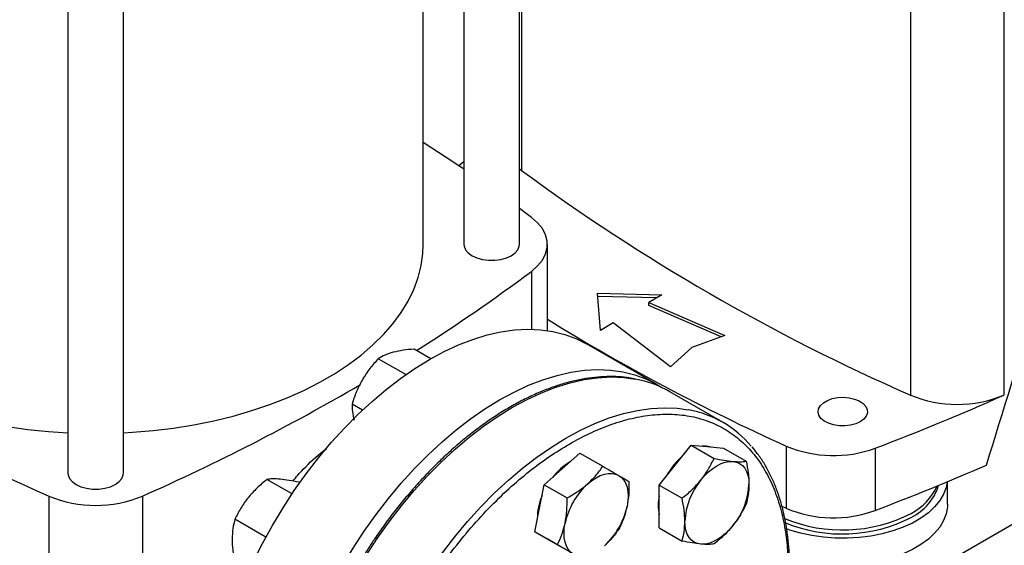
# Model space of a CAD drawing. Extents: x 0.4 to 10.6, y 0.4 to 8.1.
# Drawn here: x 2.4 to 2.7, y 4.8 to 5 of the extents above; entities that cross this region are included whole.
import ezdxf

# ---------------------------------------------------------------- set-up
doc = ezdxf.new("R2010")
doc.units = 0
doc.linetypes.add('SLD-SOLID', pattern=[0])
doc.layers.get('0').update_dxf_attribs({"linetype": 'CONTINUOUS'})

msp = doc.modelspace()

# ---------------------------------------------------------------- linework, layer by layer
at = {"color": 7, "linetype": 'SLD-SOLID'}
for p, q in [((2.571340527929443, 4.875162358334962), (2.571340527929443, 5.03055047967127)), ((2.552180422942569, 5.016037036189939), (2.552180422942569, 4.875162358334962)), ((2.538130632600112, 4.87516685863431), (2.538130632600112, 5.006347081628625)), ((2.706101282105782, 4.959880323923147), (2.706101282105789, 4.823254400674543)), ((2.738333657581831, 4.959880323923147), (2.73833365758183, 4.823254400674547)), ((2.415681892126432, 4.958379791033675), (2.415681892126432, 4.796372434375777)), ((2.434841997113317, 4.796372434375777), (2.434841997113317, 4.958372733691538)), ((2.571340527929443, 4.901188060009746), (2.572013666187148, 4.900661533687219)), ((2.575473554134107, 4.884470528102258), (2.571340527929443, 4.887533267355452)), ((2.580969329964974, 4.84550679324451), (2.580969329964974, 4.875166858634322)), ((2.598218593681008, 4.858337040376756), (2.620373678196519, 4.857734376908376)), ((2.599262550542984, 4.845547182325721), (2.598218593681008, 4.858337040376756)), ((2.61860098334592, 4.856711021953848), (2.598306254415377, 4.857263079957443)), ((2.620373678196519, 4.857734376908376), (2.615965860334792, 4.85518979781969)), ((2.615965860334792, 4.85518979781969), (2.642180777091392, 4.843806154528206)), ((2.615965860334792, 4.854118221951073), (2.615965860334792, 4.85518979781969)), ((2.640843993984067, 4.84331506732538), (2.615965860334792, 4.854118221951073)), ((2.603670368404712, 4.848091761414406), (2.599262550542984, 4.845547182325721)), ((2.623389553575607, 4.83295821209749), (2.603670368404712, 4.848091761414406)), ((2.642180777091392, 4.843806154528206), (2.630697251609524, 4.839587510249594)), ((2.61859344742848, 4.826961249810524), (2.594466444395876, 4.840889472190697)), ((2.540747611821363, 4.835765126501514), (2.534999791504117, 4.839083272541963)), ((2.630697251609524, 4.839587510249594), (2.623389553575607, 4.83295821209749)), ((2.532163577849399, 4.830305665499267), (2.522676742525979, 4.835782298957987)), ((2.64151860321168, 4.813802604778772), (2.62313382690083, 4.824415910232467)), ((2.517247691514699, 4.818083654441427), (2.513655644569872, 4.820157299003868)), ((2.625045529549531, 4.799116529538988), (2.630569801277542, 4.805988671050438)), ((2.630569801277542, 4.805988671050438), (2.638421819943503, 4.801455797159459)), ((2.630569801277542, 4.805988671050438), (2.636094073005576, 4.805494717912608)), ((2.586043561144014, 4.7978056858857), (2.592205085633007, 4.803269143844195)), ((2.592205085633007, 4.803269143844195), (2.600057104298984, 4.798736269953253)), ((2.636094073005576, 4.805494717912608), (2.641618344733579, 4.805000764774872)), ((2.641618344733579, 4.805000764774872), (2.649470363399545, 4.800467890883922)), ((2.663305453066371, 4.805683130531284), (2.663305453066364, 4.784251613158959)), ((2.69398656853984, 4.804956184465119), (2.69398656853984, 4.783524667092789)), ((2.619521257821511, 4.792244388027638), (2.625045529549531, 4.799116529538988)), ((2.579882036654959, 4.792342227927295), (2.586043561144014, 4.7978056858857)), ((2.492958629871597, 4.789215290667932), (2.484312026881408, 4.794206868325443)), ((2.495621414588926, 4.79306837986875), (2.495360570337454, 4.793218962049888)), ((2.578231061144013, 4.784274038991279), (2.579882036654959, 4.792342227927295)), ((2.579882036654959, 4.792342227927295), (2.587734055320949, 4.78780935403634)), ((2.619521257821511, 4.792244388027638), (2.627373276487484, 4.787711514136716)), ((2.619521257821539, 4.784878293378473), (2.619521257821511, 4.792244388027638)), ((2.718868338347181, 4.785628780714403), (2.718868338347181, 4.793440204843484)), ((2.409153552473636, 4.788456048474808), (2.409153552473644, 4.651830125226205)), ((2.441385927949685, 4.788456048474809), (2.441385927949685, 4.651830125226208)), ((2.576580085633023, 4.776205850055369), (2.578231061144013, 4.784274038991279)), ((2.619521257821536, 4.777512198729314), (2.619521257821539, 4.784878293378473)), ((2.661796384556323, 4.784937823592331), (2.663305453066364, 4.784251613158959)), ((2.483918382204693, 4.774311643163862), (2.473263483425284, 4.780462585302654)), ((2.576580085633023, 4.776205850055369), (2.58443210429899, 4.771672976164445)), ((2.581090634611089, 4.773601119077872), (2.576580085633023, 4.776205850055369)), ((2.619521257821536, 4.777512198729314), (2.627373276487503, 4.772979324838383)), ((2.580722984730222, 4.773813358776872), (2.581090952061142, 4.773600935758283)), ((2.585601183589131, 4.770996388100387), (2.581090634611089, 4.773601119077872))]:
    msp.add_line(p, q, dxfattribs=at)
at = {"color": 8, "linetype": 'SLD-SOLID'}
for p, q in [((2.572013666187141, 5.031101839614824), (2.572013666187148, 4.900661533687219)), ((2.575473543868327, 4.865863181487485), (2.575473543868327, 4.845952266487537)), ((2.802095963260559, 4.813849244675051), (2.715304160658763, 4.763745403523258))]:
    msp.add_line(p, q, dxfattribs=at)
at = {"color": 7, "linetype": 'SLD-SOLID', "flags": 128}
for points in [[(2.550381559959258, 4.902235835095968), (2.551820433226852, 4.903425122038136), (2.552180422942569, 4.903721331385047)], [(2.575473543868327, 4.865863181487485), (2.577596813994246, 4.867716798665859), (2.579230143142526, 4.869729077890016), (2.580338746714759, 4.871857164157478), (2.580899015060626, 4.874055736152415), (2.580899016286648, 4.876277971442257), (2.580338750366716, 4.878476543643218), (2.579230149142642, 4.880604630318341), (2.577596822214739, 4.882616910143113), (2.575473554134107, 4.884470528102258)], [(2.312408847823209, 4.87516685863431), (2.31242334527886, 4.8741225929703), (2.31277109802206, 4.869950894479434), (2.313581131816901, 4.8658006295041), (2.314850118060766, 4.861688852373311), (2.316572842216984, 4.857632459261273), (2.318742225242475, 4.853648118757375), (2.321349352677054, 4.849752203371388), (2.324383511274866, 4.845960722255302), (2.327832233027407, 4.842289255418293), (2.331681346397248, 4.838752889705123), (2.33591503455192, 4.835366156801055), (2.340515900358672, 4.832142973518043), (2.345465037873022, 4.829096584607568), (2.350742110027336, 4.826239508335114), (2.356325432200204, 4.82358348503992), (2.362192061323199, 4.821139428891427), (2.368317890158866, 4.818917383040594), (2.374677746362534, 4.81692647835045), (2.381245495920877, 4.815174895875414), (2.387994150542181, 4.813669833243591), (2.394895978557026, 4.812417475080168), (2.401922618873661, 4.81142296759347), (2.409045197519816, 4.810690397428081), (2.415681892126432, 4.810249182607062)], [(2.434841997113317, 4.810248415835368), (2.437906150900487, 4.810423321969765), (2.445065743092157, 4.811023726808807), (2.452143989261761, 4.811887709535178), (2.45911180337751, 4.813011719858532), (2.465940553196611, 4.814391138979352), (2.472602177921295, 4.816020298568585), (2.479069303506654, 4.817892504060025), (2.485315355146464, 4.820000062159722), (2.491314666474763, 4.822334312459374), (2.497042585034453, 4.824885663023804), (2.502475573579541, 4.82764362980628), (2.50759130679472, 4.83059687972971), (2.512368763034889, 4.833733277256691), (2.516788310707596, 4.837039934257027), (2.520831788943462, 4.84050326296783), (2.524482582223095, 4.844109031828544), (2.527725688653815, 4.847842423961485), (2.530547781615654, 4.851688098057571), (2.532937264523295, 4.855630251417044), (2.534884318478928, 4.859652684886163), (2.536380942620208, 4.863738869422992), (2.537420986997512, 4.867872014018786), (2.538000177845407, 4.872035134695845), (2.538130632600112, 4.87516685863431)], [(2.552180422942569, 4.875162358334962), (2.55224066030186, 4.874543144780389), (2.552718023583972, 4.873335767624479), (2.553648813159936, 4.87221998335397), (2.554986355353774, 4.871251742051298), (2.556663580214797, 4.870479595378399), (2.558596384684993, 4.869942261993658), (2.560687849877537, 4.869666686036694), (2.562833100994476, 4.869666686036694), (2.564924566187019, 4.869942261993658), (2.566857370657216, 4.870479595378399), (2.568534595518239, 4.871251742051298), (2.569872137712076, 4.87221998335397), (2.570802927288041, 4.873335767624479), (2.571280290570153, 4.874543144780389), (2.571340527929443, 4.875162358334962)], [(2.463780148898333, 4.702929018438606), (2.463944062961987, 4.708805608252131), (2.464435103247765, 4.714846284755456), (2.465251167045776, 4.721025180844411), (2.466388759845554, 4.727315837537342), (2.467843010300082, 4.733691317276531), (2.469607691085656, 4.740124319278952), (2.47167524556823, 4.746587296442421), (2.474036820162096, 4.753052573306507), (2.476682302242286, 4.759492464563112), (2.479600363448391, 4.765879393609205), (2.482778508194337, 4.772186010634071), (2.486203127176404, 4.7783853097354), (2.489859555650356, 4.784450744562707), (2.49373213622812, 4.790356341992879), (2.497804285925134, 4.796076813351076), (2.502058567171227, 4.801587662700719), (2.506476762480975, 4.806865291738852), (2.511039952463766, 4.811887100847698), (2.515728596839541, 4.81663158586969), (2.52052261811327, 4.821078430191577), (2.525401487549867, 4.825208591743282), (2.530344313081386, 4.829004384538965), (2.535329928770066, 4.832449554411137), (2.540336985444121, 4.83552934861349), (2.545344042118176, 4.838230578994432), (2.550329657806855, 4.840541678470773), (2.555272483338375, 4.842452750559747), (2.560151352774971, 4.843955611757275), (2.5649453740487, 4.845043826580989), (2.569634018424476, 4.845712735127945), (2.574197208407267, 4.845959473029055), (2.578615403717015, 4.845782983714743), (2.582869684963107, 4.845184022939351), (2.586941834660121, 4.844165155544872), (2.590814415237886, 4.84273074447791), (2.594466444395876, 4.840889472190697)], [(2.487907151930938, 4.689000796058433), (2.488071065994593, 4.694877385871958), (2.48856210628037, 4.700918062375282), (2.489378170078381, 4.707096958464238), (2.490515762878159, 4.713387615157168), (2.491970013332688, 4.719763094896357), (2.493734694118261, 4.726196096898779), (2.495802248600835, 4.732659074062247), (2.498163823194701, 4.739124350926334), (2.50080930527489, 4.745564242182938), (2.503727366480995, 4.751951171229031), (2.506905511226941, 4.758257788253897), (2.51033013020901, 4.764457087355227), (2.513986558682961, 4.770522522182534), (2.517859139260725, 4.776428119612706), (2.521931288957739, 4.782148590970902), (2.526185570203832, 4.787659440320545), (2.530603765513579, 4.792937069358678), (2.53516695549637, 4.797958878467524), (2.539855599872146, 4.802703363489517), (2.544649621145875, 4.807150207811404), (2.549528490582472, 4.811280369363109), (2.554471316113991, 4.815076162158793), (2.559456931802671, 4.818521332030963), (2.564463988476726, 4.821601126233316), (2.569471045150781, 4.824302356614259), (2.574456660839461, 4.8266134560906), (2.579399486370979, 4.828524528179574), (2.584278355807577, 4.830027389377102), (2.589072377081306, 4.831115604200815), (2.593761021457081, 4.831784512747772), (2.598324211439872, 4.832031250648881), (2.602742406749619, 4.831854761334569), (2.606996687995712, 4.831255800559178), (2.611068837692726, 4.830236933164699), (2.614941418270491, 4.828802522097736), (2.618597846744442, 4.826958709726693), (2.620421095605165, 4.825832400848652)], [(2.688810850260193, 4.814074756755132), (2.687257246184683, 4.813365598731321), (2.685462224062388, 4.812882390118556), (2.683522554000543, 4.812651180818228), (2.681542804114248, 4.812684435383561), (2.679629703232312, 4.812980361052334), (2.677886387118467, 4.813523004395143), (2.676406838395653, 4.81428311136892), (2.675270819918482, 4.815219704409963), (2.674539574737106, 4.816282291545001), (2.67425252446853, 4.817413588426543), (2.674425144067031, 4.81855260654688), (2.675048127565375, 4.819637941144321), (2.676087889761912, 4.82061108154979), (2.677488376807494, 4.821419565512139), (2.679174088082992, 4.822019807451691), (2.681054146457213, 4.822379448170117), (2.683027197496568, 4.822479099343197), (2.68498687350882, 4.822313388750398), (2.686827527852905, 4.821891249892667), (2.688449930376699, 4.821235440385094), (2.6897666169402, 4.820381315087982), (2.690706604629959, 4.819374920117179), (2.691219218466312, 4.818270510486057), (2.691276823304659, 4.817127625203696), (2.690876313653253, 4.816007877511492), (2.690039281091069, 4.81497163329737), (2.688810850260193, 4.814074756755132)], [(2.637148233681529, 4.80540046006307), (2.635725788223739, 4.805707324191794), (2.634168593013078, 4.805666884839052)], [(2.63388436431433, 4.794013978840109), (2.635180541509957, 4.79550037502724), (2.636549062575284, 4.796826850966651), (2.637966511735457, 4.797970710287252), (2.639408636042354, 4.798912381238925), (2.640850760349253, 4.799635751570611), (2.642268209509429, 4.800128444215377), (2.643636730574762, 4.800382029065471), (2.644932907770376, 4.80039216721376)], [(2.644932907770376, 4.80039216721376), (2.646134563145126, 4.800158685193796), (2.647221136042369, 4.799685577947633), (2.648174034898576, 4.798980940471423), (2.648976955350125, 4.798056829307747), (2.649616159205479, 4.796929056254826), (2.650080709509449, 4.795616917822276), (2.65036265767754, 4.794142865062469), (2.65045717949845, 4.792532119426826)], [(2.415681892126432, 4.796372434375777), (2.415742129485722, 4.795753220821203), (2.416219492767835, 4.794545843665292), (2.417150282343799, 4.793430059394783), (2.418487824537638, 4.79246181809211), (2.420165049398662, 4.791689671419211), (2.422097853868859, 4.791152338034469), (2.424189319061404, 4.790876762077505), (2.426334570178345, 4.790876762077505), (2.42842603537089, 4.791152338034469), (2.430358839841086, 4.791689671419211), (2.432036064702111, 4.79246181809211), (2.43337360689595, 4.793430059394783), (2.434304396471914, 4.794545843665292), (2.434781759754026, 4.795753220821203), (2.434841997113317, 4.796372434375777)], [(2.594882395908792, 4.792703135186812), (2.596299845068967, 4.79384699450741), (2.597741969375865, 4.794788665459082), (2.599184093682765, 4.795512035790764), (2.600601542842941, 4.796004728435524), (2.601970063908273, 4.796258313285612), (2.603266241103904, 4.796268451433933), (2.604467896478652, 4.796034969413961), (2.60555446937591, 4.79556186216782)], [(2.60555446937591, 4.79556186216782), (2.606507368232112, 4.794857224691604), (2.607310288683655, 4.793933113527924), (2.607949492539002, 4.792805340475001), (2.608414042842969, 4.791493202042449), (2.608695991011055, 4.790019149282642), (2.608790512831934, 4.788408403646986), (2.608695991011046, 4.786688525439891), (2.60841404284291, 4.784888942254343)], [(2.718795004091856, 4.793409692869859), (2.718424019930339, 4.791478039644368), (2.717548126913777, 4.789153639616933), (2.716218966452528, 4.786902029519924), (2.714453866185894, 4.784752562534349), (2.712275836895224, 4.782733260249553), (2.709713272523187, 4.78087044735894), (2.706799580015311, 4.779188408477347), (2.703572743809354, 4.777709071553943), (2.70007483065007, 4.776451722007876), (2.696351441184861, 4.77543275131335), (2.692451115489593, 4.774665443311681), (2.688424700274486, 4.774159801036118), (2.684324686019476, 4.773922416307004), (2.680204522680542, 4.773956383797314), (2.676117922887784, 4.774261260688867), (2.672118161719149, 4.774833072445132), (2.668257382178317, 4.775664364625392), (2.664585915430904, 4.776744300064782), (2.663381181967532, 4.777168707013277)], [(2.718868338347181, 4.785628780714403), (2.718835226897239, 4.78473653260992), (2.718424019930339, 4.782369644761128), (2.717548126913777, 4.780045244733692), (2.716218966452528, 4.777793634636684), (2.714453866185894, 4.775644167651108), (2.712275836895224, 4.773624865366312), (2.709713272523187, 4.7717620524757), (2.706799580015311, 4.770080013594107), (2.703572743809354, 4.768600676670702), (2.70007483065007, 4.767343327124636), (2.696351441184861, 4.766324356430109), (2.692451115489593, 4.76555704842844), (2.688424700274486, 4.765051406152877), (2.684324686019476, 4.764814021423763), (2.680204522680542, 4.764847988914073), (2.676117922887784, 4.765152865805626), (2.672118161719149, 4.765724677561891), (2.668257382178317, 4.766555969742152), (2.664585915430904, 4.767635905181541), (2.664253232736678, 4.767749392543184)], [(2.589929469375887, 4.768498568378988), (2.588976570519687, 4.769203205855194), (2.588173650068142, 4.770127317018863), (2.587534446212792, 4.771255090071772), (2.58706989590882, 4.772567228504308), (2.586787947740727, 4.774041281264099), (2.586693425919838, 4.775652026899738), (2.586787947740716, 4.777371905106818), (2.587069895908808, 4.779171488292376)], [(2.633884364314344, 4.771915694892622), (2.632682708939599, 4.772149176912595), (2.63159613604236, 4.772622284158763), (2.630643237186157, 4.773326921634977), (2.629840316734611, 4.774251032798655), (2.62920111287926, 4.775378805851575), (2.62873656257529, 4.776690944284123), (2.6284546144072, 4.778164997043925), (2.628360092586349, 4.779775742679608)], [(2.644932907770356, 4.778293883266279), (2.64363673057473, 4.776807487079167), (2.642268209509408, 4.775481011139774), (2.640850760349241, 4.774337151819191), (2.639408636042353, 4.773395480867532), (2.637966511735466, 4.77267211053586), (2.636549062575303, 4.772179417891107), (2.635180541509986, 4.771925833041023), (2.633884364314344, 4.771915694892622)]]:
    msp.add_lwpolyline(points, dxfattribs=at)
at = {"color": 8, "linetype": 'SLD-SOLID', "flags": 128}
for points in [[(2.505626940765961, 4.644283669421506), (2.505278300418665, 4.64467965444041), (2.502631215016001, 4.648067188909817), (2.500268209164807, 4.651808115640556), (2.498199401618909, 4.655886415410047), (2.49643365132983, 4.660284624312568), (2.494978519511388, 4.664983908542371), (2.49384023726143, 4.669964145042936), (2.493023678879298, 4.67520400767699), (2.492532340993347, 4.680681058548293), (2.492368327587836, 4.686371844084165), (2.492532340993347, 4.692251995467275), (2.493023678879298, 4.698296332986661), (2.493840237261428, 4.704478973861124), (2.494978519511388, 4.710773443073263), (2.496433651329829, 4.717152786739566), (2.498199401618908, 4.723589687531081), (2.500268209164806, 4.730056581650405), (2.502631215016001, 4.736525776864107), (2.505278300418663, 4.742969571085109), (2.508198130146711, 4.749360370997291), (2.511378201040988, 4.755670810214293), (2.514804895549711, 4.761873866466593), (2.51846354004092, 4.767942977315007), (2.522338467637216, 4.773852153895137), (2.526413085303743, 4.779576092205673), (2.530669944902107, 4.785090281464012), (2.535090817905981, 4.790371109065198), (2.539656773458459, 4.795395961694717), (2.544348259436887, 4.800143322162176), (2.549145186178054, 4.804592861541228), (2.554027012505218, 4.808725526221147), (2.558972833688575, 4.812523619497313), (2.56396147096252, 4.815970877351225), (2.568971562216378, 4.819052538095518), (2.573981653470236, 4.821755405585782), (2.578970290744181, 4.824067905728472), (2.583916111927538, 4.825980136042954), (2.588797938254702, 4.827483908065451), (2.59359486499587, 4.828572782413301), (2.598286350974297, 4.829242096359376), (2.602852306526775, 4.829488983798607), (2.60727317953065, 4.829312387521076), (2.611328358495456, 4.828751718133167)], [(2.52176459777574, 4.636421447869635), (2.521015991326877, 4.637453883456146), (2.518652985475682, 4.641194810186885), (2.516584177929784, 4.645273109956377), (2.514818427640704, 4.649671318858896), (2.513363295822264, 4.6543706030887), (2.512225013572305, 4.659350839589266), (2.511408455190173, 4.664590702223319), (2.510917117304222, 4.670067753094624), (2.510753103898711, 4.675758538630494), (2.510917117304222, 4.681638690013604), (2.511408455190172, 4.687683027532991), (2.512225013572304, 4.693865668407454), (2.513363295822263, 4.700160137619593), (2.514818427640703, 4.706539481285897), (2.516584177929783, 4.712976382077411), (2.518652985475681, 4.719443276196736), (2.521015991326875, 4.725912471410436), (2.523663076729538, 4.73235626563144), (2.526582906457585, 4.73874706554362), (2.529762977351862, 4.745057504760623), (2.533189671860586, 4.751260561012923), (2.536848316351795, 4.757329671861338), (2.540723243948091, 4.763238848441467), (2.544797861614618, 4.768962786752001), (2.549054721212981, 4.774476976010342), (2.553475594216856, 4.779757803611528), (2.558041549769334, 4.784782656241046), (2.562733035747761, 4.789530016708506), (2.567529962488929, 4.793979556087558), (2.572411788816094, 4.798112220767476), (2.57735760999945, 4.801910314043642), (2.582346247273396, 4.805357571897554), (2.587356338527253, 4.808439232641848), (2.592366429781111, 4.811142100132113), (2.597355067055056, 4.813454600274802), (2.602300888238413, 4.815366830589284), (2.607182714565578, 4.816870602611782), (2.611979641306745, 4.81795947695963), (2.616671127285173, 4.818628790905706), (2.621237082837651, 4.818875678344936), (2.625657955841525, 4.818699082067405), (2.629620091359129, 4.818155887811133)]]:
    msp.add_lwpolyline(points, dxfattribs=at)
at = {"color": 7, "linetype": 'SLD-SOLID'}
for centre, radius, start, end in [((2.197437054650521, 4.375847822511554), 0.6337617732582527, 55.96201161720642, 57.48138660504583), ((2.986013294562735, 5.462968196833677), 0.698272493883318, 233.6375527392436, 246.367823793458), ((2.6890655649305, 5.428169844633794), 0.6982724938831484, 233.6375527392417, 246.3678237934593), ((2.20802333194243, 5.358234744511189), 0.6143691189495065, 302.2446353369717, 306.7334804251921), ((2.960111909368735, 5.464328404526267), 0.7224317749508901, 238.3442521865425, 245.7421618371079), ((2.133385334639996, 5.483375333278123), 0.7601165554509843, 293.9037733223319, 300.2695378374856), ((2.604432351467701, 4.791735606262843), 0.03765298727754806, 60.21942546204063, 79.44692053272684), ((2.382109802353792, 5.623701086163966), 0.8761337405582114, 290.8528658599887, 293.9905624863632), ((2.722217469843804, 4.861917882127156), 0.04188790165720329, 247.3720495005425, 292.6279504994749), ((2.622995830853952, 4.781716291762504), 0.03703680584807078, 40.25873311215392, 79.69685912382715), ((2.643936900390008, 4.783691301106352), 0.02481010274033743, 130.6245893250279, 151.7862674783997), ((2.679570382995379, 4.844333239511534), 0.04193302838790404, 247.1774277801655, 290.1079935995908), ((2.598975610213443, 4.782714549946625), 0.02027651449260849, 120.0892535347158, 143.0379109528116), ((2.380050362489775, 5.607410980956299), 0.8816714805644512, 290.8589976537368, 293.5471348479766), ((2.612141629368365, 4.773717414130863), 0.02565811262790656, 132.2728414397972, 167.727158414743), ((2.652317377290008, 4.778671386996293), 0.02398272486285596, 140.2279276209402, 177.3607126388989), ((2.626499894795139, 4.793636475110103), 0.023982724862506, 320.2279276202234, 357.3607126389547), ((2.698373017122664, 4.797545700170383), 0.01825060103144576, 295.9154029264127, 342.8920076093763), ((2.697256870877098, 4.800141919858638), 0.01983073125339997, 297.2905668480765, 335.6840252048565), ((2.425269740211659, 4.827119529927423), 0.04188790165720722, 247.3720495005335, 292.627950499472), ((2.597769591233555, 4.78061901147086), 0.02027987981132681, 156.9617546840212, 179.9089300056537), ((2.633763173386199, 4.78530350593672), 0.01461174748363402, 167.0815904796723, 192.9184095203285), ((2.583342309382244, 4.790343016416451), 0.02565811262911688, 312.272841440772, 347.7271584139698), ((2.682633708022766, 4.828694820426237), 0.05191034307662711, 247.4775329372397, 297.1844979354222), ((2.679571742866611, 4.822959116171813), 0.04198646178657835, 247.2060965311607, 290.0793248485771), ((2.682619419093577, 4.827488648389926), 0.05207876812206564, 247.9469591830442, 297.1070308299649)]:
    msp.add_arc(centre, radius, start, end, dxfattribs=at)
msp.add_ellipse((2.284915539877723, 5.368936136153569), major_axis=(0.4788055971916494, 1.974141710680079), ratio=0.2872166296211299, start_param=4.489878823033099, end_param=4.519282159649484, dxfattribs=at)
for points, knots in [([(2.527851450916173, 4.838002462557934), (2.526868741665126, 4.837697197950883), (2.524881506213291, 4.837079891612637), (2.523417023052173, 4.836217984006094), (2.522676742525979, 4.835782298957987)], [0, 0, 0, 0, 0.494510728529731, 1, 1, 1, 1]), ([(2.534999791504117, 4.839083272541963), (2.533723319698642, 4.838974449768089), (2.531146972360276, 4.838754808987445), (2.528956590593531, 4.838254758865051), (2.527851450916173, 4.838002462557934)], [0, 0, 0, 0, 0.4954579634764854, 1, 1, 1, 1]), ([(2.522676742525979, 4.835782298957987), (2.521668396401616, 4.834672738153112), (2.519633216429351, 4.832433273079036), (2.518002262344498, 4.829845244831469), (2.517179377449048, 4.828539475788857)], [0, 0, 0, 0, 0.4954579634751268, 1, 1, 1, 1]), ([(2.610966113454535, 4.828828803728127), (2.610130823070942, 4.828992818375514), (2.60803431772952, 4.829404480704057), (2.604514487443768, 4.829648405888598), (2.600455897864512, 4.829642898141637), (2.596287405127643, 4.829281885509119), (2.592032312855585, 4.828587754967073), (2.587703502316675, 4.827558409943737), (2.583316657640002, 4.826199923900288), (2.578886703850642, 4.824517673639781), (2.574428771458279, 4.822518642422951), (2.569958010661524, 4.820210790877093), (2.565489609942271, 4.817603207257056), (2.561038814116408, 4.814706093512073), (2.556620944232601, 4.811530825443727), (2.552251564847604, 4.808090158964536), (2.547946623851491, 4.804398507779876), (2.543722741426304, 4.800472461838585), (2.539597823135731, 4.796331818246398), (2.535592431647946, 4.792001836951346), (2.531733323338906, 4.787518803053531), (2.528063915529963, 4.782946672464868), (2.524621549519743, 4.778354935242068), (2.521693276063906, 4.774184326717734), (2.519200170249313, 4.770425900150686), (2.516771257688128, 4.766602327132667), (2.515142211480728, 4.763835088570947), (2.514190480205207, 4.762218395641028)], [0, 0, 0, 0, 0.02809459297603546, 0.07051495551287881, 0.1129892046353657, 0.1555030044961363, 0.1980441821607945, 0.2406002098614115, 0.2831595975304488, 0.3257123956834983, 0.3682500792665221, 0.4107647095793268, 0.4532474036839517, 0.4956910297168297, 0.5380864160074018, 0.5804210693983788, 0.6226769230690362, 0.664826497595378, 0.7068257445722295, 0.7485994260113175, 0.7900078230296401, 0.8307593470724315, 0.870128817598584, 0.9079852959057918, 0.93487196839395, 0.9619505055713042, 0.9999999999999999, 0.9999999999999999, 0.9999999999999999, 0.9999999999999999]), ([(2.517179377449048, 4.828539475788857), (2.516473308420598, 4.827201693929156), (2.515045495053335, 4.824496430357464), (2.514122306486136, 4.821614223598622), (2.513655644569872, 4.820157299003868)], [0, 0, 0, 0, 0.4945107285293452, 0.9999999999999999, 0.9999999999999999, 0.9999999999999999, 0.9999999999999999]), ([(2.513655644569872, 4.820157299003868), (2.51364795711008, 4.819315784509959), (2.513632441243228, 4.817617326606484), (2.514089299690625, 4.815588560439991), (2.514319803982077, 4.814564962626721)], [0, 0, 0, 0, 0.4954579634777576, 1, 1, 1, 1]), ([(2.49318677967898, 4.793635190644112), (2.494387980756487, 4.795005738329968), (2.497709328390832, 4.798795333094254), (2.501700870925102, 4.802515154380397), (2.504427802218893, 4.804465083933588), (2.504821778633251, 4.804746802162194)], [0, 0, 0, 0, 0.3264677920347792, 0.9026906894014147, 1, 1, 1, 1]), ([(2.664416150601978, 4.764361740353283), (2.664418125746492, 4.764988068174521), (2.664425303800161, 4.767264263501879), (2.664189626053505, 4.771051848707574), (2.663709800929701, 4.775710777148197), (2.662973070232398, 4.78020289527746), (2.661998386912146, 4.784524488846539), (2.660780337954181, 4.788659050148201), (2.659319499666802, 4.792593534263373), (2.657617416697501, 4.796318040222133), (2.655664902355391, 4.799809317981911), (2.653647645533009, 4.802862128421042), (2.652176571510773, 4.804615405229649), (2.651525394354444, 4.805391500646485)], [0, 0, 0, 0, 0.0368066727014162, 0.1337625019639883, 0.2309834444570941, 0.3284607142728231, 0.4262052673513341, 0.5242452198507344, 0.6226275900368821, 0.7214207272768602, 0.8207176209644874, 0.9206398943931511, 1, 1, 1, 1]), ([(2.63388436431433, 4.794013978840109), (2.634760294425128, 4.795194192659896), (2.636531601012142, 4.797580822012288), (2.637787152258627, 4.800154719562147), (2.638421819943503, 4.801455797159459)], [0, 0, 0, 0, 0.4945107285313698, 1, 1, 1, 1]), ([(2.638421819943503, 4.801455797159459), (2.639594799099072, 4.801216353461284), (2.641962263630949, 4.800733075936598), (2.643936714372313, 4.80050648956376), (2.644932907770376, 4.80039216721376)], [0, 0, 0, 0, 0.4954579634773314, 1, 1, 1, 1]), ([(2.644932907770375, 4.80039216721376), (2.64580883788117, 4.800338105873551), (2.647580144468184, 4.800228782987131), (2.648835695714667, 4.80038760703279), (2.649470363399545, 4.800467890883922)], [0, 0, 0, 0, 0.4945107285306662, 1, 1, 1, 1]), ([(2.649470363399545, 4.800467890883922), (2.649746176540444, 4.7991123811927), (2.650302859773397, 4.796376508946922), (2.650405429007959, 4.793821319775221), (2.65045717949845, 4.792532119426826)], [0, 0, 0, 0, 0.4954579634757966, 1, 1, 1, 1]), ([(2.594882395908792, 4.792703135186812), (2.595865105159827, 4.793647307630472), (2.597852340611635, 4.795556613918864), (2.599316823772779, 4.797668655561835), (2.600057104298984, 4.798736269953253)], [0, 0, 0, 0, 0.4945107285306647, 1, 1, 1, 1]), ([(2.600057104298984, 4.798736269953253), (2.601065450423379, 4.798154026654416), (2.603100630395704, 4.796978864800615), (2.604731584480493, 4.796037048222284), (2.60555446937591, 4.79556186216782)], [0, 0, 0, 0, 0.4954579634757958, 0.9999999999999999, 0.9999999999999999, 0.9999999999999999, 0.9999999999999999]), ([(2.484312026881408, 4.794206868325443), (2.483139047725832, 4.793250025869477), (2.480771583193936, 4.791318797538312), (2.478797132452553, 4.789049406698172), (2.477800939054479, 4.78790440362202)], [0, 0, 0, 0, 0.4954579634764906, 1, 1, 1, 1]), ([(2.488849482510568, 4.794282591995607), (2.487973552399737, 4.794336653335841), (2.486202245812636, 4.794445976222312), (2.484946694566244, 4.794287152176602), (2.484312026881408, 4.794206868325443)], [0, 0, 0, 0, 0.4945107285270097, 0.9999999999999999, 0.9999999999999999, 0.9999999999999999, 0.9999999999999999]), ([(2.495360570337454, 4.793218962049888), (2.494187591181857, 4.793458405748081), (2.491820126649939, 4.793941683272798), (2.489845675908607, 4.794168269645617), (2.488849482510568, 4.794282591995607)], [0, 0, 0, 0, 0.4954579634805896, 1, 1, 1, 1]), ([(2.587734055320949, 4.78780935403634), (2.589010527126414, 4.788537420090404), (2.591586874464754, 4.790006901071099), (2.593777256231457, 4.791798964071177), (2.594882395908792, 4.792703135186812)], [0, 0, 0, 0, 0.4954579634773257, 1, 1, 1, 1]), ([(2.60555446937591, 4.79556186216782), (2.606260538404406, 4.795154115356573), (2.607688351771762, 4.794329569421118), (2.608611540338867, 4.793796346476242), (2.609078202255083, 4.793526807998305)], [0, 0, 0, 0, 0.4945107285293589, 0.9999999999999999, 0.9999999999999999, 0.9999999999999999, 0.9999999999999999]), ([(2.609078202255083, 4.793526807998305), (2.609085889714897, 4.792057275108316), (2.609101405581793, 4.789091265883884), (2.608644547134374, 4.786298174346706), (2.60841404284291, 4.784888942254343)], [0, 0, 0, 0, 0.4954579634765415, 1, 1, 1, 1]), ([(2.627373276487484, 4.787711514136716), (2.628546255643034, 4.788668356592692), (2.63091372017488, 4.790599584923876), (2.632888170916259, 4.792868975763977), (2.63388436431433, 4.794013978840109)], [0, 0, 0, 0, 0.4954579634763402, 1, 1, 1, 1]), ([(2.65045717949845, 4.792532119426826), (2.650407453383568, 4.791326550541936), (2.650306897193352, 4.788888648156129), (2.649751241427726, 4.786794347897568), (2.64947036339957, 4.785735701585627)], [0, 0, 0, 0, 0.4945107285293557, 1, 1, 1, 1]), ([(2.477800939054479, 4.78790440362202), (2.476925008943672, 4.786724189802237), (2.47515370235663, 4.784337560449844), (2.473898151110157, 4.781763662899976), (2.473263483425284, 4.780462585302654)], [0, 0, 0, 0, 0.4945107285297367, 1, 1, 1, 1]), ([(2.587069895908808, 4.779171488292376), (2.587296810016463, 4.780552113822393), (2.587755675910695, 4.783344015899255), (2.587741314739111, 4.786310053732742), (2.587734055320949, 4.78780935403634)], [0, 0, 0, 0, 0.494510728531366, 1, 1, 1, 1]), ([(2.628360092586349, 4.779775742679608), (2.628310366471468, 4.781038724114678), (2.628209810281254, 4.783592726206464), (2.627654154515635, 4.786328572956288), (2.627373276487484, 4.787711514136716)], [0, 0, 0, 0, 0.4945107285276784, 1, 1, 1, 1]), ([(2.64947036339957, 4.785735701585627), (2.648849010525788, 4.784460412055509), (2.647594912459785, 4.781886450944521), (2.645825600187474, 4.779498636186919), (2.644932907770356, 4.778293883266279)], [0, 0, 0, 0, 0.495457963476534, 1, 1, 1, 1]), ([(2.60841404284291, 4.784888942254343), (2.6080876765055, 4.783565729274519), (2.607427698230849, 4.78088992690363), (2.606330747871213, 4.778565435561455), (2.605776251233079, 4.777390430126354)], [0, 0, 0, 0, 0.4945107285272984, 1, 1, 1, 1]), ([(2.473263483425284, 4.780462585302654), (2.472987670284426, 4.779425522685543), (2.472430987051558, 4.777332383219507), (2.472328417816938, 4.774895617965329), (2.472276667326419, 4.773666167461455)], [0, 0, 0, 0, 0.4954579634751202, 1, 1, 1, 1]), ([(2.58443210429899, 4.771672976164445), (2.584976043120945, 4.772824061980275), (2.586073893719892, 4.775147338424866), (2.586735890636387, 4.777822006044528), (2.587069895908808, 4.779171488292376)], [0, 0, 0, 0, 0.4954579634763374, 1, 1, 1, 1]), ([(2.627373276487503, 4.772979324838383), (2.627649089628397, 4.774016387455484), (2.628205772861337, 4.776109526921493), (2.628308342095872, 4.778546292175714), (2.628360092586349, 4.779775742679608)], [0, 0, 0, 0, 0.4954579634765375, 1, 1, 1, 1]), ([(2.605776251233079, 4.777390430126354), (2.605051405709409, 4.776343916998138), (2.603588424836969, 4.774231703237632), (2.601603181539331, 4.772321216320043), (2.600601542842954, 4.7713572953599)], [0, 0, 0, 0, 0.4954579634807496, 1, 1, 1, 1]), ([(2.644932907770356, 4.778293883266279), (2.643957525429808, 4.777171081996681), (2.641985106462369, 4.774900552350251), (2.63961824368465, 4.772968201291666), (2.638421819943465, 4.771991418562832)], [0, 0, 0, 0, 0.494510728527303, 1, 1, 1, 1]), ([(2.472276667326418, 4.773666167461454), (2.472326393441341, 4.772403186026374), (2.472426949631638, 4.769849183934578), (2.472982605397163, 4.767113337184774), (2.473263483425265, 4.765730396004361)], [0, 0, 0, 0, 0.4945107285293436, 1, 1, 1, 1]), ([(2.633884364314344, 4.771915694892622), (2.632908981973778, 4.772027168783046), (2.630936563006321, 4.772252591375504), (2.628569700228654, 4.772735313821058), (2.627373276487503, 4.772979324838383)], [0, 0, 0, 0, 0.4945107285310166, 1, 1, 1, 1]), ([(2.638421819943465, 4.771991418562832), (2.637800467069707, 4.771912415186877), (2.636546369003764, 4.771752959931786), (2.634777056731454, 4.771861122387128), (2.633884364314344, 4.771915694892622)], [0, 0, 0, 0, 0.4954579634807522, 1, 1, 1, 1]), ([(2.589929469375887, 4.768498568378988), (2.589123948117633, 4.76896372774043), (2.58749502236985, 4.769904373381884), (2.58546052227151, 4.771079142818023), (2.58443210429899, 4.771672976164445)], [0, 0, 0, 0, 0.4945107285276835, 0.9999999999999999, 0.9999999999999999, 0.9999999999999999, 0.9999999999999999])]:
    msp.add_open_spline(points, degree=3, knots=knots, dxfattribs=at)
at = {"color": 8, "linetype": 'SLD-SOLID'}
for points, knots in [([(2.588534849829229, 4.806397991195499), (2.590835078526879, 4.807656065839311), (2.595435618004761, 4.81017226002074), (2.602385022464913, 4.813032552169946), (2.609379897476726, 4.815184134411556), (2.616391437047316, 4.816474476472465), (2.623271335979978, 4.816831569966711), (2.629902924534368, 4.816192133034336), (2.636170086239504, 4.814528155821941), (2.641963410972973, 4.811841289253104), (2.647186381860784, 4.808166526150025), (2.651760381955023, 4.803569950717231), (2.655629522958044, 4.79814565666219), (2.658759142623971, 4.792007649475855), (2.661148871123177, 4.785290705564264), (2.662775565813781, 4.778151911355878), (2.663718611221064, 4.771291803381486), (2.663835136165075, 4.766671097241605), (2.66388565047404, 4.764667991558404)], [0, 0, 0, 0, 0.05905525202677255, 0.1181126114124734, 0.1799296315377668, 0.2433157841193566, 0.3080157131750718, 0.3737372312496675, 0.4401578981322347, 0.5069337399164057, 0.5737095817005766, 0.6401302485831437, 0.7058517666577394, 0.7705516957134539, 0.8339378482950441, 0.8957548684203381, 0.9548090683129786, 1, 1, 1, 1]), ([(2.523394167498108, 4.638014352374049), (2.522759328115877, 4.638863939896862), (2.520823201891943, 4.641455002657753), (2.518331435960461, 4.646619701476487), (2.515918889241474, 4.653305101838998), (2.514282272411031, 4.660442357922454), (2.513319139633781, 4.667910050002113), (2.513005536645241, 4.675698038101594), (2.513319472780923, 4.683848080204005), (2.514280814224333, 4.692427988343537), (2.515924555757048, 4.701454364449771), (2.518309525036176, 4.710927846615111), (2.521440460417634, 4.720679949990807), (2.525309240286221, 4.730571263118374), (2.529883338758406, 4.74044892005627), (2.535106283055738, 4.750153982546603), (2.54089961491712, 4.759529683369964), (2.547166774735151, 4.768429570354573), (2.553798363754197, 4.776725677028234), (2.560678262686941, 4.784311944593208), (2.567689801816965, 4.791116957796394), (2.574684598856371, 4.797041404668208), (2.581633995911541, 4.802204785863625), (2.586234537830848, 4.805000239460477), (2.588534849829229, 4.806397991195499)], [0, 0, 0, 0, 0.02332132595244864, 0.0711251255313643, 0.1179582361438911, 0.1636319870082958, 0.2072644171684901, 0.250899965642283, 0.2945323958251627, 0.338167944312768, 0.3838416951771729, 0.4306748057896996, 0.4784786053686151, 0.5270372100520085, 0.5761123836092773, 0.6254499795533953, 0.6747875754975129, 0.7238627490547818, 0.7724213537381753, 0.8202251533170914, 0.8670582639296177, 0.9127320147940229, 0.9563652289306811, 1, 1, 1, 1])]:
    msp.add_open_spline(points, degree=3, knots=knots, dxfattribs=at)

doc.saveas('drawing.dxf')
